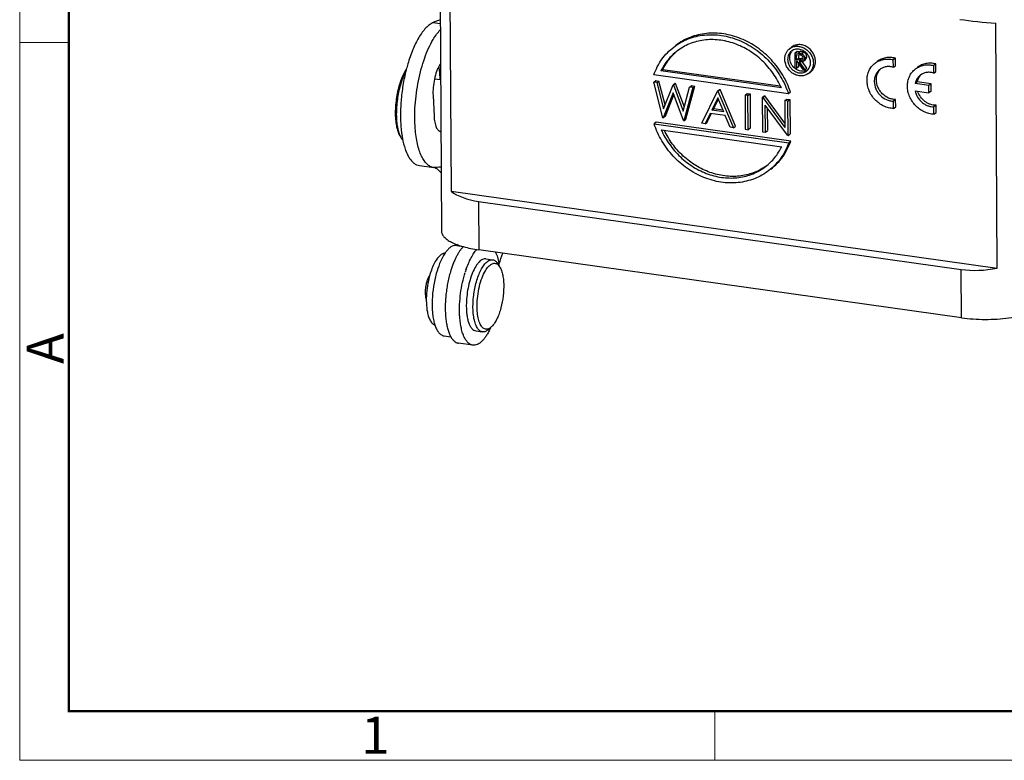
# Model space of a CAD drawing. Units: millimetres. Extents: x 1611 to 2012, y 629 to 913.
# Drawn here: x 1611 to 1706, y 629 to 701 of the extents above; entities that cross this region are included whole.
import ezdxf

# ---------------------------------------------------------------- set-up
doc = ezdxf.new("R2010")
doc.units = ezdxf.units.MM
doc.header["$LTSCALE"] = 65.395
doc.layers.get('0').update_dxf_attribs({"linetype": 'CONTINUOUS', "lineweight": 30})
doc.layers.add('Dim', color=3, linetype='CONTINUOUS', lineweight=15)
doc.layers.add('图框', color=7, linetype='CONTINUOUS', lineweight=20)
doc.styles.add('Romans字体', font='romans.shx', dxfattribs={"width": 0.75})

# ---------------------------------------------------------------- blocks, each defined once
blk = doc.blocks.new('A4图框-NEW')
at = {"layer": '图框', "color": 1, "lineweight": 18}
for p, q in [((833.413, 690.535), (833.413, 480.535)), ((833.413, 480.535), (1130.412, 480.535))]:
    blk.add_line(p, q, dxfattribs=at)
at = {"layer": '图框', "lineweight": 50}
for p, q in [((836.913, 484.018), (836.913, 675.021)), ((836.855, 484.035), (1126.929, 484.035))]:
    blk.add_line(p, q, dxfattribs=at)
at = {"layer": '图框', "color": 6}
for p, q in [((836.913, 531.714), (833.413, 531.714)), ((882.948, 484.035), (882.948, 480.535))]:
    blk.add_line(p, q, dxfattribs=at)
at = {"layer": '图框', "color": 6, "insert": (833.904, 508.79), "char_height": 2.652, "width": 2.55791, "attachment_point": 1, "rotation": 90, "style": 'Romans字体'}
blk.add_mtext('A', dxfattribs=at)
at = {"layer": '图框', "color": 6, "insert": (857.76, 483.652), "char_height": 2.652, "width": 2.55791, "attachment_point": 1, "style": 'Romans字体'}
blk.add_mtext('1', dxfattribs=at)

msp = doc.modelspace()

# ---------------------------------------------------------------- linework, layer by layer
at = {"color": 7, "linetype": 'Continuous'}
for p, q in [((1651.179, 717.017), (1651.38, 680.228)), ((1652.183, 707.62), (1652.312, 684.053)), ((1650.606, 700.285), (1651.271, 700.191)), ((1704.839, 676.647), (1704.71, 700.214)), ((1684.879, 697.766), (1685.08, 697.92)), ((1685.403, 697.383), (1685.603, 697.537)), ((1685.411, 695.874), (1685.403, 697.383)), ((1685.403, 697.383), (1685.697, 697.341)), ((1685.538, 696.707), (1685.536, 697.209)), ((1685.536, 697.209), (1685.81, 697.171)), ((1685.603, 697.537), (1685.897, 697.495)), ((1685.697, 697.341), (1685.897, 697.495)), ((1685.737, 697.17), (1685.739, 696.861)), ((1686.029, 697.274), (1686.229, 697.428)), ((1685.538, 696.707), (1685.739, 696.861)), ((1685.807, 696.667), (1685.538, 696.707)), ((1685.539, 696.552), (1685.543, 695.856)), ((1685.646, 696.537), (1685.539, 696.552)), ((1686.189, 695.765), (1685.646, 696.537)), ((1685.739, 696.861), (1686.007, 696.821)), ((1685.741, 696.402), (1685.743, 696.01)), ((1685.807, 696.667), (1686.007, 696.821)), ((1685.809, 696.514), (1686.351, 695.742)), ((1686.551, 695.896), (1686.119, 696.511)), ((1686.207, 696.572), (1686.407, 696.726)), ((1686.326, 696.85), (1686.527, 697.003)), ((1695.062, 696.851), (1694.862, 696.697)), ((1694.866, 695.977), (1694.862, 696.697)), ((1695.066, 696.131), (1695.062, 696.851)), ((1698.948, 696.298), (1698.748, 696.145)), ((1698.952, 695.579), (1698.948, 696.298)), ((1651.196, 695.448), (1651.228, 694.796)), ((1651.297, 695.434), (1651.196, 695.448)), ((1672.7, 695.779), (1672.5, 695.625)), ((1684.09, 693.991), (1672.5, 695.625)), ((1672.7, 695.779), (1683.984, 694.188)), ((1685.543, 695.856), (1685.411, 695.874)), ((1685.743, 696.01), (1685.543, 695.856)), ((1686.351, 695.742), (1686.189, 695.765)), ((1686.351, 695.742), (1686.551, 695.896)), ((1686.707, 695.387), (1686.907, 695.541)), ((1694.866, 695.977), (1695.066, 696.131)), ((1698.752, 695.425), (1698.748, 696.145)), ((1698.752, 695.425), (1698.952, 695.579)), ((1650.73, 694.866), (1651.301, 694.786)), ((1671.818, 694.543), (1672.019, 694.697)), ((1672.69, 691.124), (1671.818, 694.543)), ((1672.116, 694.502), (1671.818, 694.543)), ((1684.777, 693.423), (1671.819, 695.25)), ((1672.019, 694.697), (1672.316, 694.655)), ((1672.116, 694.502), (1672.316, 694.655)), ((1672.116, 694.502), (1672.757, 691.993)), ((1672.903, 692.358), (1672.316, 694.655)), ((1673.677, 694.281), (1673.877, 694.435)), ((1673.719, 694.276), (1673.919, 694.429)), ((1673.877, 694.435), (1673.919, 694.429)), ((1674.756, 692.148), (1673.919, 694.429)), ((1697.155, 694.567), (1696.955, 694.413)), ((1698.286, 694.225), (1696.955, 694.413)), ((1698.486, 694.379), (1697.155, 694.567)), ((1698.486, 694.379), (1698.286, 694.225)), ((1698.49, 693.666), (1698.486, 694.379)), ((1673.693, 693.504), (1672.731, 691.118)), ((1672.757, 691.993), (1673.677, 694.281)), ((1673.719, 694.276), (1673.677, 694.281)), ((1674.672, 690.844), (1673.693, 693.504)), ((1673.719, 694.276), (1674.648, 691.743)), ((1674.648, 691.743), (1675.266, 694.057)), ((1675.56, 694.016), (1674.713, 690.839)), ((1674.913, 690.992), (1675.76, 694.17)), ((1675.266, 694.057), (1675.466, 694.211)), ((1675.56, 694.016), (1675.266, 694.057)), ((1675.466, 694.211), (1675.76, 694.17)), ((1675.56, 694.016), (1675.76, 694.17)), ((1676.45, 690.594), (1677.953, 693.679)), ((1677.953, 693.679), (1678.153, 693.832)), ((1677.953, 693.679), (1677.994, 693.673)), ((1677.994, 693.673), (1678.194, 693.827)), ((1677.994, 693.673), (1679.492, 690.165)), ((1678.153, 693.832), (1678.194, 693.827)), ((1679.692, 690.319), (1678.194, 693.827)), ((1680.592, 693.306), (1680.793, 693.46)), ((1680.793, 693.46), (1681.08, 693.42)), ((1680.88, 693.266), (1681.08, 693.42)), ((1681.08, 693.42), (1681.099, 690.12)), ((1684.977, 693.577), (1684.777, 693.423)), ((1696.957, 693.7), (1698.29, 693.512)), ((1698.29, 693.512), (1698.286, 694.225)), ((1698.49, 693.666), (1698.29, 693.512)), ((1650.58, 693.258), (1650.679, 691.259)), ((1672.931, 691.272), (1673.759, 693.325)), ((1677.974, 693.033), (1677.4, 691.855)), ((1677.6, 692.008), (1678.032, 692.896)), ((1678.546, 691.693), (1677.974, 693.033)), ((1680.592, 693.306), (1680.61, 690.007)), ((1680.88, 693.266), (1680.592, 693.306)), ((1680.898, 689.967), (1680.88, 693.266)), ((1682.245, 693.073), (1682.446, 693.227)), ((1682.245, 693.073), (1682.263, 689.774)), ((1682.306, 693.065), (1682.245, 693.073)), ((1682.306, 693.065), (1682.506, 693.219)), ((1682.306, 693.065), (1684.439, 690.169)), ((1682.446, 693.227), (1682.506, 693.219)), ((1684.436, 690.598), (1682.506, 693.219)), ((1684.424, 692.766), (1684.625, 692.92)), ((1684.712, 692.726), (1684.424, 692.766)), ((1684.424, 692.766), (1684.439, 690.169)), ((1684.625, 692.92), (1684.912, 692.879)), ((1684.712, 692.726), (1684.912, 692.879)), ((1684.73, 689.426), (1684.712, 692.726)), ((1684.912, 692.879), (1684.931, 689.58)), ((1695.084, 692.877), (1694.884, 692.723)), ((1694.888, 692.012), (1694.884, 692.723)), ((1695.088, 692.165), (1695.084, 692.877)), ((1677.246, 691.538), (1676.764, 690.549)), ((1676.964, 690.703), (1677.363, 691.522)), ((1678.699, 691.333), (1677.246, 691.538)), ((1677.4, 691.855), (1677.6, 692.008)), ((1678.546, 691.693), (1677.4, 691.855)), ((1677.6, 692.008), (1678.463, 691.887)), ((1682.551, 689.733), (1682.537, 692.324)), ((1684.665, 689.436), (1682.537, 692.324)), ((1682.74, 692.049), (1682.751, 689.887)), ((1694.888, 692.012), (1695.088, 692.165)), ((1698.97, 692.325), (1698.77, 692.171)), ((1698.773, 691.459), (1698.77, 692.171)), ((1698.773, 691.459), (1698.974, 691.613)), ((1698.974, 691.613), (1698.97, 692.325)), ((1672.045, 690.69), (1671.844, 690.537)), ((1671.844, 690.537), (1684.803, 688.71)), ((1685.003, 688.863), (1672.045, 690.69)), ((1672.69, 691.124), (1672.731, 691.118)), ((1672.931, 691.272), (1672.731, 691.118)), ((1674.672, 690.844), (1674.713, 690.839)), ((1674.713, 690.839), (1674.913, 690.992)), ((1676.764, 690.549), (1676.45, 690.594)), ((1676.764, 690.549), (1676.964, 690.703)), ((1679.179, 690.209), (1678.699, 691.333)), ((1651.189, 689.853), (1651.328, 689.833)), ((1672.531, 689.969), (1684.121, 688.335)), ((1679.492, 690.165), (1679.179, 690.209)), ((1679.492, 690.165), (1679.692, 690.319)), ((1680.61, 690.007), (1680.898, 689.967)), ((1681.099, 690.12), (1680.898, 689.967)), ((1682.263, 689.774), (1682.551, 689.733)), ((1682.551, 689.733), (1682.751, 689.887)), ((1684.665, 689.436), (1684.73, 689.426)), ((1684.73, 689.426), (1684.931, 689.58)), ((1684.803, 688.71), (1685.003, 688.863)), ((1649.273, 686.519), (1650.648, 686.325)), ((1650.992, 686.335), (1650.647, 686.326)), ((1652.312, 684.053), (1704.839, 676.647)), ((1654.952, 683.064), (1654.977, 678.415)), ((1654.952, 683.064), (1701.401, 676.516)), ((1653.494, 678.711), (1652.639, 678.832)), ((1701.426, 671.866), (1654.977, 678.415)), ((1655.671, 677.535), (1656.312, 677.444)), ((1656.998, 676.761), (1656.808, 677.064)), ((1701.426, 671.866), (1701.401, 676.516)), ((1656.183, 670.98), (1655.916, 670.741)), ((1651.636, 670.126), (1652.296, 670.033)), ((1654.694, 670.603), (1655.335, 670.513)), ((1654.407, 669.23), (1653.032, 669.424))]:
    msp.add_line(p, q, dxfattribs=at)
for centre, radius, start, end in [((1685.823, 696.958), 0.916, 136.04516, 145.77033), ((1685.564, 696.424), 1.308, 56.09854, 58.46961), ((1663.476, 691.798), 15.971, 163.63957, 165.55271), ((1650.863, 693.88), 3.441, 145.87078, 149.31818), ((1664.38, 691.563), 16.905, 166.11482, 166.44579), ((1664.185, 691.611), 16.704, 165.53796, 166.11536), ((1686.241, 696.908), 1.339, 231.31174, 236.23876), ((1686.169, 696.507), 0.916, 288.45585, 299.55657), ((1685.972, 696.342), 0.905, 307.5908, 321.28143), ((1698.452, 694.333), 1.309, 133.01633, 138.32791), ((1651.517, 691.195), 4.545, 190.89527, 193.23099), ((1652.433, 691.198), 5.367, 189.23668, 190.88529), ((1658.072, 691.038), 10.609, 187.07614, 189.02816), ((1657.087, 690.886), 9.613, 189.05278, 190.28722), ((1656.615, 690.802), 9.134, 190.29873, 190.518), ((1611.805, 693.679), 48.087, 339.80259, 341.06739), ((1663.349, 673.227), 10.135, 161.25066, 162.69482), ((1650.621, 675.933), 6.408, 10.33002, 10.46833), ((1650.23, 675.864), 6.805, 8.08555, 10.31765), ((1657.402, 673.947), 7.418, 162.4769, 162.94185), ((1657.194, 674.013), 7.199, 161.47303, 162.47976), ((1662.819, 672.602), 9.69, 182.69594, 182.94168), ((1655.673, 671.418), 0.658, 290.81835, 293.13371), ((1649.85, 673.75), 6.891, 333.57331, 335.63684), ((1649.487, 673.916), 7.29, 335.62731, 335.91189)]:
    msp.add_arc(centre, radius, start, end, dxfattribs=at)
for centre, major_axis, ratio, start_param, end_param in [((1703.68, 700.918), (6.003, -0.583), 0.101369, -1.974271, -1.388585), ((1657.346, 686.426), (5.975, 0.919), 0.556577, -2.652646, -2.066961), ((1703.796, 679.877), (5.975, 0.919), 0.556577, -2.066961, -1.481275)]:
    msp.add_ellipse(centre, major_axis=major_axis, ratio=ratio, start_param=start_param, end_param=end_param, dxfattribs=at)
for points, knots in [([(1650.606, 700.285), (1650.48, 700.231), (1650.226, 700.076), (1649.873, 699.755), (1649.527, 699.336), (1649.316, 699.014), (1649.212, 698.839)], [0, 0, 0, 0, 0.20157, 0.433939, 0.700061, 1, 1, 1, 1]), ([(1651.273, 700.53), (1651.217, 700.513), (1650.991, 700.442), (1650.77, 700.357), (1650.606, 700.285)], [0, 0, 0, 0, 0.245144, 1, 1, 1, 1]), ([(1650.587, 698.645), (1650.691, 698.821), (1650.902, 699.143), (1651.148, 699.441), (1651.273, 699.571)], [0, 0, 0, 0, 0.529925, 1, 1, 1, 1]), ([(1673.742, 697.927), (1673.951, 698.088), (1674.393, 698.38), (1675.113, 698.722), (1675.882, 698.963), (1676.961, 699.147), (1678.376, 699.105), (1680.047, 698.633), (1681.611, 697.771), (1682.98, 696.572), (1684.075, 695.107), (1684.586, 693.996), (1684.777, 693.423)], [0, 0, 0, 0, 0.057202, 0.11469, 0.172732, 0.231553, 0.351917, 0.476651, 0.605332, 0.736685, 0.868892, 1, 1, 1, 1]), ([(1684.977, 693.577), (1684.787, 694.149), (1684.275, 695.261), (1683.18, 696.726), (1681.812, 697.925), (1680.247, 698.786), (1678.576, 699.259), (1677.161, 699.301), (1676.082, 699.117), (1675.314, 698.876), (1674.593, 698.534), (1674.151, 698.242), (1673.942, 698.081)], [0, 0, 0, 0, 0.131108, 0.263315, 0.394669, 0.523349, 0.648084, 0.768447, 0.827268, 0.88531, 0.942798, 1, 1, 1, 1]), ([(1649.212, 698.839), (1648.992, 698.469), (1648.591, 697.638), (1648.29, 696.766), (1648.152, 696.297)], [0, 0, 0, 0, 0.467874, 1, 1, 1, 1]), ([(1648.863, 690.079), (1648.835, 690.442), (1648.808, 691.192), (1648.849, 692.338), (1648.968, 693.51), (1649.163, 694.675), (1649.427, 695.799), (1649.753, 696.851), (1650.131, 697.8), (1650.429, 698.38), (1650.587, 698.645)], [0, 0, 0, 0, 0.123628, 0.254075, 0.38818, 0.522624, 0.65408, 0.779332, 0.895478, 1, 1, 1, 1]), ([(1684.09, 693.991), (1683.875, 694.482), (1683.342, 695.425), (1682.284, 696.647), (1681.016, 697.626), (1679.603, 698.308), (1678.117, 698.658), (1676.637, 698.652), (1675.241, 698.288), (1674.415, 697.814), (1674.045, 697.53)], [0, 0, 0, 0, 0.132183, 0.26472, 0.395867, 0.524088, 0.648395, 0.768567, 0.885273, 1, 1, 1, 1]), ([(1687.368, 696.537), (1687.367, 696.674), (1687.326, 696.953), (1687.159, 697.344), (1686.898, 697.686), (1686.566, 697.952), (1686.186, 698.121), (1685.788, 698.177), (1685.404, 698.115), (1685.178, 697.995), (1685.08, 697.92)], [0, 0, 0, 0, 0.126765, 0.257254, 0.389137, 0.519719, 0.646653, 0.768601, 0.885771, 1, 1, 1, 1]), ([(1671.819, 695.25), (1671.913, 695.517), (1672.138, 696.034), (1672.578, 696.752), (1673.111, 697.391), (1673.524, 697.76), (1673.742, 697.927)], [0, 0, 0, 0, 0.254282, 0.505093, 0.753209, 1, 1, 1, 1]), ([(1674.045, 697.53), (1673.721, 697.281), (1673.126, 696.7), (1672.682, 695.997), (1672.5, 695.625)], [0, 0, 0, 0, 0.496631, 1, 1, 1, 1]), ([(1672.7, 695.779), (1672.864, 696.113), (1673.255, 696.748), (1673.77, 697.289), (1674.05, 697.526)], [0, 0, 0, 0, 0.503287, 1, 1, 1, 1]), ([(1684.419, 696.77), (1684.418, 696.869), (1684.437, 697.063), (1684.527, 697.338), (1684.674, 697.579), (1684.807, 697.71), (1684.879, 697.766)], [0, 0, 0, 0, 0.259876, 0.512126, 0.757812, 1, 1, 1, 1]), ([(1685.062, 697.528), (1685.004, 697.483), (1684.898, 697.379), (1684.78, 697.186), (1684.708, 696.966), (1684.693, 696.81), (1684.694, 696.731)], [0, 0, 0, 0, 0.242191, 0.48788, 0.740134, 1, 1, 1, 1]), ([(1684.879, 697.766), (1684.978, 697.841), (1685.204, 697.961), (1685.587, 698.023), (1685.985, 697.967), (1686.365, 697.798), (1686.698, 697.533), (1686.958, 697.191), (1687.126, 696.799), (1687.167, 696.52), (1687.168, 696.383)], [0, 0, 0, 0, 0.114223, 0.23139, 0.353335, 0.480264, 0.610848, 0.742737, 0.873234, 1, 1, 1, 1]), ([(1684.894, 696.885), (1684.893, 696.991), (1684.92, 697.198), (1685.009, 697.389), (1685.066, 697.473)], [0, 0, 0, 0, 0.509915, 1, 1, 1, 1]), ([(1685.972, 697.666), (1685.893, 697.691), (1685.731, 697.723), (1685.488, 697.717), (1685.259, 697.654), (1685.123, 697.575), (1685.062, 697.528)], [0, 0, 0, 0, 0.260648, 0.512964, 0.758423, 1, 1, 1, 1]), ([(1685.697, 697.341), (1685.724, 697.337), (1685.78, 697.329), (1685.891, 697.31), (1685.975, 697.293), (1686.029, 697.274)], [0, 0, 0, 0, 0.248201, 0.497276, 1, 1, 1, 1]), ([(1686.195, 696.868), (1686.194, 696.879), (1686.193, 696.902), (1686.184, 696.947), (1686.16, 697), (1686.119, 697.056), (1686.048, 697.115), (1685.94, 697.15), (1685.853, 697.165), (1685.81, 697.171)], [0, 0, 0, 0, 0.061811, 0.12469, 0.252929, 0.382503, 0.511002, 0.758282, 1, 1, 1, 1]), ([(1686.229, 697.428), (1686.175, 697.447), (1686.092, 697.464), (1685.98, 697.483), (1685.925, 697.491), (1685.897, 697.495)], [0, 0, 0, 0, 0.502724, 0.751799, 1, 1, 1, 1]), ([(1686.248, 697.539), (1686.226, 697.552), (1686.138, 697.603), (1686.044, 697.643), (1685.972, 697.666)], [0, 0, 0, 0, 0.253141, 1, 1, 1, 1]), ([(1686.029, 697.274), (1686.05, 697.266), (1686.092, 697.247), (1686.169, 697.197), (1686.234, 697.128), (1686.283, 697.049), (1686.308, 696.984), (1686.324, 696.917), (1686.326, 696.872), (1686.326, 696.85)], [0, 0, 0, 0, 0.123023, 0.248178, 0.501759, 0.628965, 0.754833, 0.878633, 1, 1, 1, 1]), ([(1686.527, 697.003), (1686.526, 697.026), (1686.524, 697.071), (1686.509, 697.138), (1686.484, 697.202), (1686.435, 697.282), (1686.37, 697.351), (1686.292, 697.401), (1686.25, 697.42), (1686.229, 697.428)], [0, 0, 0, 0, 0.121367, 0.245167, 0.371035, 0.498241, 0.751822, 0.876977, 1, 1, 1, 1]), ([(1686.678, 697.117), (1686.653, 697.156), (1686.545, 697.305), (1686.408, 697.433), (1686.293, 697.51)], [0, 0, 0, 0, 0.251742, 1, 1, 1, 1]), ([(1651.29, 696.317), (1651.283, 696.306), (1651.253, 696.263), (1651.225, 696.218), (1651.204, 696.183)], [0, 0, 0, 0, 0.242958, 1, 1, 1, 1]), ([(1686.707, 695.387), (1686.609, 695.312), (1686.383, 695.192), (1685.999, 695.13), (1685.601, 695.186), (1685.221, 695.354), (1684.889, 695.62), (1684.628, 695.962), (1684.461, 696.354), (1684.42, 696.633), (1684.419, 696.77)], [0, 0, 0, 0, 0.114223, 0.23139, 0.353335, 0.480264, 0.610848, 0.742737, 0.873234, 1, 1, 1, 1]), ([(1684.694, 696.731), (1684.694, 696.622), (1684.727, 696.398), (1684.861, 696.085), (1685.069, 695.812), (1685.336, 695.599), (1685.64, 695.464), (1685.958, 695.419), (1686.265, 695.469), (1686.446, 695.565), (1686.524, 695.625)], [0, 0, 0, 0, 0.126765, 0.257254, 0.389137, 0.519719, 0.646653, 0.768601, 0.885771, 1, 1, 1, 1]), ([(1685.403, 695.863), (1685.249, 695.987), (1684.995, 696.3), (1684.895, 696.693), (1684.894, 696.885)], [0, 0, 0, 0, 0.506715, 1, 1, 1, 1]), ([(1685.807, 696.667), (1685.834, 696.663), (1685.888, 696.657), (1685.968, 696.653), (1686.048, 696.66), (1686.096, 696.683), (1686.117, 696.698)], [0, 0, 0, 0, 0.256841, 0.510871, 0.75898, 1, 1, 1, 1]), ([(1686.207, 696.572), (1686.18, 696.552), (1686.12, 696.52), (1686.018, 696.502), (1685.914, 696.502), (1685.844, 696.509), (1685.809, 696.514)], [0, 0, 0, 0, 0.241975, 0.489295, 0.742631, 1, 1, 1, 1]), ([(1686.117, 696.698), (1686.141, 696.717), (1686.172, 696.757), (1686.192, 696.818), (1686.194, 696.852), (1686.195, 696.868)], [0, 0, 0, 0, 0.485931, 0.739043, 1, 1, 1, 1]), ([(1686.326, 696.85), (1686.326, 696.822), (1686.323, 696.769), (1686.301, 696.692), (1686.263, 696.624), (1686.227, 696.588), (1686.207, 696.572)], [0, 0, 0, 0, 0.260145, 0.512716, 0.758445, 1, 1, 1, 1]), ([(1686.407, 696.726), (1686.427, 696.742), (1686.463, 696.778), (1686.501, 696.846), (1686.524, 696.923), (1686.526, 696.976), (1686.527, 697.003)], [0, 0, 0, 0, 0.241555, 0.487284, 0.739855, 1, 1, 1, 1]), ([(1686.893, 696.421), (1686.892, 696.542), (1686.852, 696.788), (1686.746, 697.013), (1686.678, 697.117)], [0, 0, 0, 0, 0.492535, 1, 1, 1, 1]), ([(1686.678, 695.776), (1686.749, 695.864), (1686.86, 696.072), (1686.894, 696.304), (1686.893, 696.421)], [0, 0, 0, 0, 0.489191, 1, 1, 1, 1]), ([(1687.168, 696.383), (1687.168, 696.284), (1687.15, 696.09), (1687.06, 695.815), (1686.913, 695.574), (1686.78, 695.443), (1686.707, 695.387)], [0, 0, 0, 0, 0.259876, 0.512126, 0.757812, 1, 1, 1, 1]), ([(1686.907, 695.541), (1686.98, 695.597), (1687.113, 695.728), (1687.26, 695.969), (1687.35, 696.244), (1687.369, 696.438), (1687.368, 696.537)], [0, 0, 0, 0, 0.242191, 0.48788, 0.740134, 1, 1, 1, 1]), ([(1692.334, 694.712), (1692.333, 694.876), (1692.364, 695.2), (1692.513, 695.658), (1692.759, 696.06), (1692.98, 696.279), (1693.101, 696.372)], [0, 0, 0, 0, 0.259952, 0.512093, 0.757815, 1, 1, 1, 1]), ([(1693.101, 696.372), (1693.22, 696.463), (1693.482, 696.618), (1693.922, 696.752), (1694.392, 696.783), (1694.707, 696.736), (1694.862, 696.697)], [0, 0, 0, 0, 0.242447, 0.488291, 0.740349, 1, 1, 1, 1]), ([(1695.062, 696.851), (1694.907, 696.89), (1694.592, 696.937), (1694.123, 696.906), (1693.682, 696.772), (1693.42, 696.617), (1693.301, 696.526)], [0, 0, 0, 0, 0.259651, 0.511709, 0.757553, 1, 1, 1, 1]), ([(1696.987, 695.82), (1697.106, 695.911), (1697.368, 696.066), (1697.808, 696.2), (1698.278, 696.231), (1698.593, 696.184), (1698.748, 696.145)], [0, 0, 0, 0, 0.242447, 0.488291, 0.740349, 1, 1, 1, 1]), ([(1698.948, 696.298), (1698.793, 696.338), (1698.478, 696.385), (1698.009, 696.354), (1697.568, 696.22), (1697.306, 696.065), (1697.187, 695.974)], [0, 0, 0, 0, 0.259651, 0.511709, 0.757553, 1, 1, 1, 1]), ([(1647.904, 695.636), (1647.804, 695.469), (1647.619, 695.099), (1647.391, 694.491), (1647.202, 693.816), (1647.06, 693.099), (1646.97, 692.368), (1646.936, 691.65), (1646.959, 690.972), (1647.014, 690.539), (1647.054, 690.335)], [0, 0, 0, 0, 0.106817, 0.226784, 0.356371, 0.49152, 0.627812, 0.760762, 0.886119, 1, 1, 1, 1]), ([(1647.954, 695.58), (1647.861, 695.406), (1647.688, 695.028), (1647.395, 694.191), (1647.14, 693.049), (1647.036, 691.878), (1647.056, 690.969), (1647.102, 690.54), (1647.135, 690.337)], [0, 0, 0, 0, 0.110023, 0.231148, 0.493907, 0.759874, 0.884867, 1, 1, 1, 1]), ([(1647.946, 695.524), (1647.829, 695.037), (1647.635, 694.048), (1647.469, 692.562), (1647.427, 691.118), (1647.488, 690.179), (1647.543, 689.731)], [0, 0, 0, 0, 0.25788, 0.517341, 0.767978, 1, 1, 1, 1]), ([(1651.204, 696.183), (1651.151, 696.093), (1651.049, 695.896), (1650.869, 695.453), (1650.698, 694.83), (1650.582, 694.05), (1650.568, 693.518), (1650.58, 693.258)], [0, 0, 0, 0, 0.104095, 0.219488, 0.47416, 0.742345, 1, 1, 1, 1]), ([(1651.129, 696.026), (1651.138, 695.981), (1651.171, 695.79), (1651.189, 695.597), (1651.196, 695.448)], [0, 0, 0, 0, 0.23551, 1, 1, 1, 1]), ([(1686.459, 695.638), (1686.383, 695.613), (1686.222, 695.581), (1685.885, 695.598), (1685.64, 695.699), (1685.496, 695.795)], [0, 0, 0, 0, 0.239155, 0.485698, 1, 1, 1, 1]), ([(1693.568, 695.769), (1693.484, 695.704), (1693.329, 695.551), (1693.158, 695.27), (1693.053, 694.95), (1693.031, 694.724), (1693.032, 694.61)], [0, 0, 0, 0, 0.242185, 0.487902, 0.740056, 1, 1, 1, 1]), ([(1693.232, 694.763), (1693.231, 694.946), (1693.288, 695.307), (1693.472, 695.624), (1693.588, 695.755)], [0, 0, 0, 0, 0.511294, 1, 1, 1, 1]), ([(1694.866, 695.977), (1694.753, 696.011), (1694.522, 696.054), (1694.175, 696.041), (1693.849, 695.948), (1693.655, 695.836), (1693.568, 695.769)], [0, 0, 0, 0, 0.260362, 0.512635, 0.758184, 1, 1, 1, 1]), ([(1696.22, 694.16), (1696.219, 694.324), (1696.25, 694.648), (1696.399, 695.106), (1696.645, 695.508), (1696.866, 695.727), (1696.987, 695.82)], [0, 0, 0, 0, 0.259952, 0.512093, 0.757815, 1, 1, 1, 1]), ([(1698.752, 695.425), (1698.639, 695.459), (1698.408, 695.502), (1698.061, 695.489), (1697.735, 695.396), (1697.541, 695.283), (1697.454, 695.217)], [0, 0, 0, 0, 0.260352, 0.512629, 0.758173, 1, 1, 1, 1]), ([(1694.888, 692.012), (1694.726, 692.016), (1694.398, 692.062), (1693.763, 692.289), (1693.197, 692.707), (1692.769, 693.252), (1692.524, 693.715), (1692.371, 694.206), (1692.334, 694.545), (1692.334, 694.712)], [0, 0, 0, 0, 0.118982, 0.241629, 0.494133, 0.622805, 0.750842, 0.876946, 1, 1, 1, 1]), ([(1693.032, 694.61), (1693.033, 694.368), (1693.115, 693.999), (1693.351, 693.566), (1693.664, 693.18), (1694.076, 692.891), (1694.534, 692.744), (1694.769, 692.721), (1694.884, 692.723)], [0, 0, 0, 0, 0.248807, 0.3773, 0.506335, 0.758947, 0.881372, 1, 1, 1, 1]), ([(1695.084, 692.877), (1694.969, 692.875), (1694.734, 692.898), (1694.276, 693.045), (1693.864, 693.334), (1693.551, 693.72), (1693.315, 694.153), (1693.234, 694.522), (1693.232, 694.763)], [0, 0, 0, 0, 0.118628, 0.241053, 0.493665, 0.6227, 0.751193, 1, 1, 1, 1]), ([(1697.454, 695.217), (1697.329, 695.12), (1697.11, 694.876), (1696.99, 694.572), (1696.955, 694.413)], [0, 0, 0, 0, 0.492474, 1, 1, 1, 1]), ([(1697.155, 694.567), (1697.181, 694.685), (1697.261, 694.914), (1697.396, 695.115), (1697.475, 695.203)], [0, 0, 0, 0, 0.506619, 1, 1, 1, 1]), ([(1698.773, 691.459), (1698.612, 691.464), (1698.284, 691.51), (1697.649, 691.737), (1697.083, 692.154), (1696.654, 692.7), (1696.41, 693.162), (1696.257, 693.654), (1696.22, 693.993), (1696.22, 694.16)], [0, 0, 0, 0, 0.118982, 0.241629, 0.494133, 0.622805, 0.750842, 0.876946, 1, 1, 1, 1]), ([(1696.957, 693.7), (1697.002, 693.489), (1697.167, 693.079), (1697.525, 692.66), (1697.878, 692.408), (1698.165, 692.27), (1698.465, 692.186), (1698.669, 692.169), (1698.77, 692.171)], [0, 0, 0, 0, 0.25309, 0.509234, 0.63609, 0.760508, 0.881945, 1, 1, 1, 1]), ([(1698.97, 692.325), (1698.783, 692.321), (1698.496, 692.371), (1698.145, 692.526), (1697.81, 692.742), (1697.457, 693.107), (1697.272, 693.47), (1697.209, 693.66)], [0, 0, 0, 0, 0.238289, 0.362259, 0.488642, 0.744734, 1, 1, 1, 1]), ([(1650.679, 691.259), (1650.689, 691.065), (1650.719, 690.786), (1650.801, 690.44), (1650.877, 690.226), (1650.968, 690.05), (1651.073, 689.914), (1651.191, 689.82), (1651.281, 689.789), (1651.325, 689.783)], [0, 0, 0, 0, 0.341383, 0.4905, 0.622947, 0.73825, 0.837206, 0.922593, 1, 1, 1, 1]), ([(1682.88, 686.032), (1682.671, 685.872), (1682.229, 685.579), (1681.508, 685.237), (1680.74, 684.996), (1679.661, 684.812), (1678.245, 684.855), (1676.575, 685.327), (1675.01, 686.188), (1673.641, 687.387), (1672.546, 688.853), (1672.035, 689.964), (1671.844, 690.537)], [0, 0, 0, 0, 0.057202, 0.11469, 0.172732, 0.231553, 0.351917, 0.476651, 0.605332, 0.736685, 0.868892, 1, 1, 1, 1]), ([(1647.092, 690.154), (1647.128, 690.004), (1647.208, 689.73), (1647.33, 689.471), (1647.399, 689.36)], [0, 0, 0, 0, 0.541995, 1, 1, 1, 1]), ([(1647.162, 690.185), (1647.173, 690.128), (1647.218, 689.918), (1647.277, 689.71), (1647.332, 689.562)], [0, 0, 0, 0, 0.266769, 1, 1, 1, 1]), ([(1650.647, 686.326), (1650.531, 686.342), (1650.294, 686.42), (1649.978, 686.656), (1649.695, 687.001), (1649.448, 687.447), (1649.237, 687.988), (1649.066, 688.617), (1648.937, 689.323), (1648.883, 689.82), (1648.863, 690.079)], [0, 0, 0, 0, 0.07935, 0.166046, 0.265454, 0.380454, 0.512064, 0.660044, 0.823266, 1, 1, 1, 1]), ([(1672.531, 689.969), (1672.746, 689.477), (1673.28, 688.535), (1674.338, 687.312), (1675.606, 686.334), (1677.019, 685.651), (1678.504, 685.302), (1679.985, 685.308), (1681.38, 685.672), (1682.207, 686.146), (1682.576, 686.429)], [0, 0, 0, 0, 0.132183, 0.26472, 0.395867, 0.524088, 0.648395, 0.768567, 0.885273, 1, 1, 1, 1]), ([(1682.574, 686.435), (1682.206, 686.18), (1681.392, 685.758), (1680.04, 685.45), (1678.616, 685.471), (1677.192, 685.819), (1675.836, 686.474), (1674.611, 687.403), (1673.577, 688.561), (1673.044, 689.453), (1672.824, 689.92)], [0, 0, 0, 0, 0.114798, 0.231732, 0.352096, 0.47644, 0.604528, 0.735448, 0.867798, 1, 1, 1, 1]), ([(1647.332, 689.562), (1647.346, 689.524), (1647.401, 689.386), (1647.468, 689.251), (1647.526, 689.159)], [0, 0, 0, 0, 0.268714, 1, 1, 1, 1]), ([(1647.526, 689.159), (1647.537, 689.141), (1647.579, 689.077), (1647.626, 689.015), (1647.665, 688.973)], [0, 0, 0, 0, 0.262423, 1, 1, 1, 1]), ([(1647.635, 689.135), (1647.701, 688.781), (1647.824, 688.277), (1648.066, 687.666), (1648.264, 687.292), (1648.484, 686.986), (1648.726, 686.75), (1648.989, 686.588), (1649.179, 686.533), (1649.272, 686.519)], [0, 0, 0, 0, 0.331044, 0.474998, 0.604106, 0.718917, 0.820991, 0.913217, 1, 1, 1, 1]), ([(1684.803, 688.71), (1684.708, 688.443), (1684.483, 687.925), (1684.044, 687.208), (1683.51, 686.568), (1683.098, 686.2), (1682.88, 686.032)], [0, 0, 0, 0, 0.254282, 0.505093, 0.753209, 1, 1, 1, 1]), ([(1683.08, 686.186), (1683.298, 686.353), (1683.711, 686.722), (1684.244, 687.362), (1684.684, 688.079), (1684.908, 688.597), (1685.003, 688.863)], [0, 0, 0, 0, 0.246791, 0.494906, 0.745718, 1, 1, 1, 1]), ([(1682.576, 686.429), (1682.9, 686.678), (1683.496, 687.259), (1683.94, 687.962), (1684.121, 688.335)], [0, 0, 0, 0, 0.496631, 1, 1, 1, 1]), ([(1650.71, 686.358), (1650.727, 686.348), (1650.796, 686.31), (1650.863, 686.266), (1650.912, 686.232)], [0, 0, 0, 0, 0.24597, 1, 1, 1, 1]), ([(1650.912, 686.232), (1650.951, 686.204), (1651.111, 686.082), (1651.255, 685.94), (1651.356, 685.825)], [0, 0, 0, 0, 0.238339, 1, 1, 1, 1]), ([(1651.349, 686.365), (1651.32, 686.365), (1651.2, 686.365), (1651.08, 686.352), (1650.992, 686.335)], [0, 0, 0, 0, 0.246736, 1, 1, 1, 1]), ([(1651.38, 680.228), (1651.381, 680.18), (1651.392, 680.081), (1651.46, 679.879), (1651.637, 679.63), (1651.956, 679.363), (1652.382, 679.117), (1652.91, 678.894), (1653.529, 678.698), (1654.227, 678.534), (1654.72, 678.451), (1654.977, 678.415)], [0, 0, 0, 0, 0.034163, 0.069704, 0.149204, 0.245231, 0.360426, 0.495077, 0.648013, 0.817272, 1, 1, 1, 1]), ([(1652.639, 678.832), (1652.476, 678.799), (1652.231, 678.655), (1651.956, 678.383), (1651.819, 678.207), (1651.752, 678.11)], [0, 0, 0, 0, 0.429651, 0.695849, 1, 1, 1, 1]), ([(1653.508, 678.734), (1653.448, 678.675), (1653.33, 678.544), (1653.163, 678.324), (1653.001, 678.074), (1652.844, 677.794), (1652.694, 677.488), (1652.5, 677.037), (1652.374, 676.68), (1652.298, 676.435)], [0, 0, 0, 0, 0.096266, 0.20144, 0.315401, 0.437819, 0.568187, 0.705859, 1, 1, 1, 1]), ([(1652.805, 678.948), (1652.792, 678.933), (1652.746, 678.883), (1652.686, 678.841), (1652.639, 678.832)], [0, 0, 0, 0, 0.296609, 1, 1, 1, 1]), ([(1653.751, 676.484), (1653.821, 676.689), (1653.967, 677.077), (1654.219, 677.614), (1654.49, 678.073), (1654.694, 678.339), (1654.799, 678.454)], [0, 0, 0, 0, 0.288878, 0.554213, 0.792098, 1, 1, 1, 1]), ([(1651.456, 678.002), (1651.345, 677.943), (1651.124, 677.758), (1650.843, 677.378), (1650.582, 676.881), (1650.436, 676.504), (1650.368, 676.301)], [0, 0, 0, 0, 0.182923, 0.412174, 0.68684, 1, 1, 1, 1]), ([(1651.597, 677.87), (1651.448, 677.619), (1651.179, 677.052), (1650.982, 676.458), (1650.893, 676.137)], [0, 0, 0, 0, 0.46663, 1, 1, 1, 1]), ([(1651.558, 678.047), (1651.549, 678.044), (1651.515, 678.031), (1651.481, 678.015), (1651.456, 678.002)], [0, 0, 0, 0, 0.243237, 1, 1, 1, 1]), ([(1651.744, 678.082), (1651.729, 678.082), (1651.665, 678.078), (1651.603, 678.063), (1651.558, 678.047)], [0, 0, 0, 0, 0.242206, 1, 1, 1, 1]), ([(1651.752, 678.11), (1651.739, 678.091), (1651.685, 678.012), (1651.634, 677.932), (1651.597, 677.87)], [0, 0, 0, 0, 0.2427, 1, 1, 1, 1]), ([(1655.671, 677.535), (1655.618, 677.542), (1655.505, 677.54), (1655.336, 677.484), (1655.167, 677.379), (1655, 677.228), (1654.837, 677.033), (1654.614, 676.702), (1654.365, 676.194), (1654.12, 675.495), (1653.933, 674.717), (1653.813, 673.904), (1653.782, 673.353), (1653.781, 673.08)], [0, 0, 0, 0, 0.031054, 0.064564, 0.102405, 0.145678, 0.194887, 0.250071, 0.377067, 0.522435, 0.679774, 0.84159, 1, 1, 1, 1]), ([(1654.422, 672.99), (1654.425, 673.442), (1654.485, 674.122), (1654.659, 675.002), (1654.834, 675.624), (1655.045, 676.185), (1655.285, 676.663), (1655.544, 677.041), (1655.745, 677.237), (1655.848, 677.309)], [0, 0, 0, 0, 0.290766, 0.436752, 0.57671, 0.706172, 0.821375, 0.919627, 1, 1, 1, 1]), ([(1655.848, 677.309), (1655.92, 677.359), (1656.067, 677.438), (1656.237, 677.455), (1656.312, 677.444)], [0, 0, 0, 0, 0.534677, 1, 1, 1, 1]), ([(1656.312, 677.444), (1656.359, 677.438), (1656.453, 677.41), (1656.585, 677.33), (1656.705, 677.213), (1656.775, 677.117), (1656.808, 677.064)], [0, 0, 0, 0, 0.219286, 0.452313, 0.710115, 1, 1, 1, 1]), ([(1656.583, 678.196), (1656.621, 678.119), (1656.692, 677.956), (1656.782, 677.693), (1656.861, 677.404), (1656.903, 677.202), (1656.923, 677.098)], [0, 0, 0, 0, 0.222088, 0.463164, 0.722754, 1, 1, 1, 1]), ([(1652.298, 676.435), (1652.241, 676.252), (1652.135, 675.877), (1652.004, 675.302), (1651.898, 674.711), (1651.82, 674.113), (1651.77, 673.518), (1651.749, 672.934), (1651.758, 672.371), (1651.797, 671.837), (1651.864, 671.339), (1651.959, 670.886), (1652.081, 670.484), (1652.227, 670.138), (1652.373, 669.893), (1652.501, 669.733), (1652.627, 669.606), (1652.768, 669.507), (1652.918, 669.446), (1652.994, 669.429), (1653.032, 669.424)], [0, 0, 0, 0, 0.076393, 0.155151, 0.23526, 0.315677, 0.395352, 0.473251, 0.548381, 0.619811, 0.686707, 0.748355, 0.804212, 0.853957, 0.897591, 0.917259, 0.935622, 0.969062, 0.984702, 1, 1, 1, 1]), ([(1654.817, 673.036), (1654.819, 673.343), (1654.861, 673.962), (1655.021, 674.86), (1655.266, 675.682), (1655.492, 676.182), (1655.621, 676.399)], [0, 0, 0, 0, 0.264122, 0.53145, 0.782543, 1, 1, 1, 1]), ([(1655.621, 676.399), (1655.705, 676.54), (1655.839, 676.734), (1656.05, 676.938), (1656.201, 677.042), (1656.352, 677.104), (1656.503, 677.12), (1656.648, 677.09), (1656.734, 677.041), (1656.775, 677.012)], [0, 0, 0, 0, 0.33345, 0.472931, 0.595245, 0.703214, 0.801873, 0.898255, 1, 1, 1, 1]), ([(1656.775, 677.012), (1656.796, 676.997), (1656.882, 676.925), (1656.952, 676.834), (1656.998, 676.761)], [0, 0, 0, 0, 0.228289, 1, 1, 1, 1]), ([(1656.998, 676.761), (1657.067, 676.652), (1657.183, 676.392), (1657.299, 675.944), (1657.368, 675.417), (1657.381, 675.041), (1657.38, 674.844)], [0, 0, 0, 0, 0.194858, 0.429846, 0.700839, 1, 1, 1, 1]), ([(1650.276, 675.992), (1650.224, 675.923), (1650.129, 675.761), (1650.015, 675.483), (1649.923, 675.163), (1649.858, 674.818), (1649.825, 674.47), (1649.825, 674.137), (1649.858, 673.838), (1649.905, 673.656), (1649.936, 673.576)], [0, 0, 0, 0, 0.102529, 0.223689, 0.358408, 0.500204, 0.641978, 0.776619, 0.897657, 1, 1, 1, 1]), ([(1650.311, 676.123), (1650.217, 675.817), (1650.066, 675.184), (1649.94, 674.225), (1649.919, 673.298), (1649.978, 672.7), (1650.032, 672.424)], [0, 0, 0, 0, 0.25676, 0.520766, 0.774049, 1, 1, 1, 1]), ([(1650.893, 676.137), (1650.778, 675.723), (1650.598, 674.877), (1650.473, 673.614), (1650.489, 672.59), (1650.585, 671.842), (1650.66, 671.501), (1650.704, 671.342)], [0, 0, 0, 0, 0.26563, 0.533811, 0.784436, 0.897543, 1, 1, 1, 1]), ([(1653.139, 672.146), (1653.124, 672.482), (1653.126, 673.171), (1653.219, 674.209), (1653.396, 675.242), (1653.571, 675.915), (1653.672, 676.241)], [0, 0, 0, 0, 0.242919, 0.497372, 0.75316, 1, 1, 1, 1]), ([(1657.38, 674.844), (1657.378, 674.453), (1657.312, 673.674), (1657.104, 672.737), (1656.863, 672.051), (1656.661, 671.614), (1656.441, 671.256), (1656.271, 671.059), (1656.183, 670.98)], [0, 0, 0, 0, 0.284284, 0.56577, 0.695258, 0.812376, 0.91444, 1, 1, 1, 1]), ([(1653.781, 673.08), (1653.78, 672.915), (1653.788, 672.594), (1653.832, 672.134), (1653.908, 671.718), (1654.013, 671.357), (1654.144, 671.058), (1654.301, 670.825), (1654.483, 670.666), (1654.625, 670.613), (1654.693, 670.603)], [0, 0, 0, 0, 0.177316, 0.343119, 0.494185, 0.628431, 0.744644, 0.843016, 0.926132, 1, 1, 1, 1]), ([(1654.936, 670.76), (1654.844, 670.87), (1654.686, 671.157), (1654.532, 671.672), (1654.438, 672.299), (1654.421, 672.751), (1654.422, 672.99)], [0, 0, 0, 0, 0.185063, 0.41681, 0.691532, 1, 1, 1, 1]), ([(1654.958, 671.718), (1654.906, 671.918), (1654.834, 672.357), (1654.816, 672.8), (1654.817, 673.036)], [0, 0, 0, 0, 0.467447, 1, 1, 1, 1]), ([(1701.426, 671.866), (1701.793, 671.815), (1702.546, 671.738), (1703.689, 671.698), (1704.837, 671.731), (1705.947, 671.836), (1706.979, 672.009), (1707.895, 672.244), (1708.563, 672.492), (1709.008, 672.721), (1709.199, 672.842), (1709.284, 672.905)], [0, 0, 0, 0, 0.137903, 0.281204, 0.425138, 0.564911, 0.695939, 0.814117, 0.916127, 0.960412, 1, 1, 1, 1]), ([(1650.032, 672.424), (1650.063, 672.262), (1650.136, 671.968), (1650.278, 671.633), (1650.416, 671.424), (1650.523, 671.305), (1650.639, 671.216), (1650.723, 671.177), (1650.766, 671.164)], [0, 0, 0, 0, 0.32467, 0.596985, 0.713523, 0.81806, 0.912547, 1, 1, 1, 1]), ([(1654.407, 669.23), (1654.364, 669.236), (1654.28, 669.256), (1654.158, 669.309), (1654.04, 669.385), (1653.886, 669.52), (1653.749, 669.696), (1653.629, 669.902), (1653.51, 670.151), (1653.383, 670.509), (1653.266, 670.99), (1653.182, 671.53), (1653.151, 671.908), (1653.141, 672.105)], [0, 0, 0, 0, 0.03836, 0.07777, 0.119182, 0.163386, 0.26226, 0.317776, 0.377538, 0.50985, 0.658758, 0.822831, 1, 1, 1, 1]), ([(1655.907, 670.804), (1655.859, 670.786), (1655.762, 670.761), (1655.612, 670.771), (1655.47, 670.828), (1655.34, 670.93), (1655.223, 671.073), (1655.075, 671.331), (1654.999, 671.557), (1654.958, 671.718)], [0, 0, 0, 0, 0.102029, 0.198363, 0.296771, 0.404453, 0.526588, 0.666055, 1, 1, 1, 1]), ([(1650.704, 671.342), (1650.71, 671.321), (1650.733, 671.242), (1650.758, 671.164), (1650.778, 671.106)], [0, 0, 0, 0, 0.256683, 1, 1, 1, 1]), ([(1650.778, 671.106), (1650.826, 670.971), (1650.928, 670.728), (1651.128, 670.42), (1651.33, 670.238), (1651.503, 670.154), (1651.591, 670.132), (1651.635, 670.126)], [0, 0, 0, 0, 0.314236, 0.579407, 0.802154, 0.902819, 1, 1, 1, 1]), ([(1656.02, 670.684), (1655.962, 670.565), (1655.841, 670.342), (1655.646, 670.034), (1655.444, 669.772), (1655.238, 669.557), (1655.03, 669.392), (1654.82, 669.28), (1654.643, 669.23), (1654.506, 669.221), (1654.439, 669.225), (1654.407, 669.23)], [0, 0, 0, 0, 0.172687, 0.331372, 0.475347, 0.604432, 0.719177, 0.821141, 0.913215, 0.956964, 1, 1, 1, 1]), ([(1655.335, 670.513), (1655.261, 670.523), (1655.108, 670.583), (1654.99, 670.695), (1654.936, 670.76)], [0, 0, 0, 0, 0.466856, 1, 1, 1, 1]), ([(1655.916, 670.741), (1655.87, 670.7), (1655.777, 670.627), (1655.628, 670.548), (1655.48, 670.507), (1655.382, 670.506), (1655.335, 670.513)], [0, 0, 0, 0, 0.289865, 0.547693, 0.78071, 1, 1, 1, 1]), ([(1656.183, 670.98), (1656.163, 670.962), (1656.086, 670.897), (1655.999, 670.842), (1655.931, 670.814)], [0, 0, 0, 0, 0.271456, 1, 1, 1, 1])]:
    msp.add_open_spline(points, degree=3, knots=knots, dxfattribs=at)
for points in [[(1686.125, 696.809), (1686.086, 696.811), (1686.046, 696.815), (1686.007, 696.821)], [(1686.183, 696.809), (1686.164, 696.808), (1686.144, 696.808), (1686.125, 696.809)], [(1650.789, 694.878), (1650.773, 694.888), (1650.755, 694.896), (1650.738, 694.904)]]:
    msp.add_open_spline(points, degree=3, dxfattribs=at)

# ---------------------------------------------------------------- block references
at = {"layer": 'Dim', "xscale": 1.349999999999994, "yscale": 1.349999999999994, "zscale": 1.35}
msp.add_blockref('A4图框-NEW', (485.707, -19.449), dxfattribs=at)

doc.saveas('drawing.dxf')
